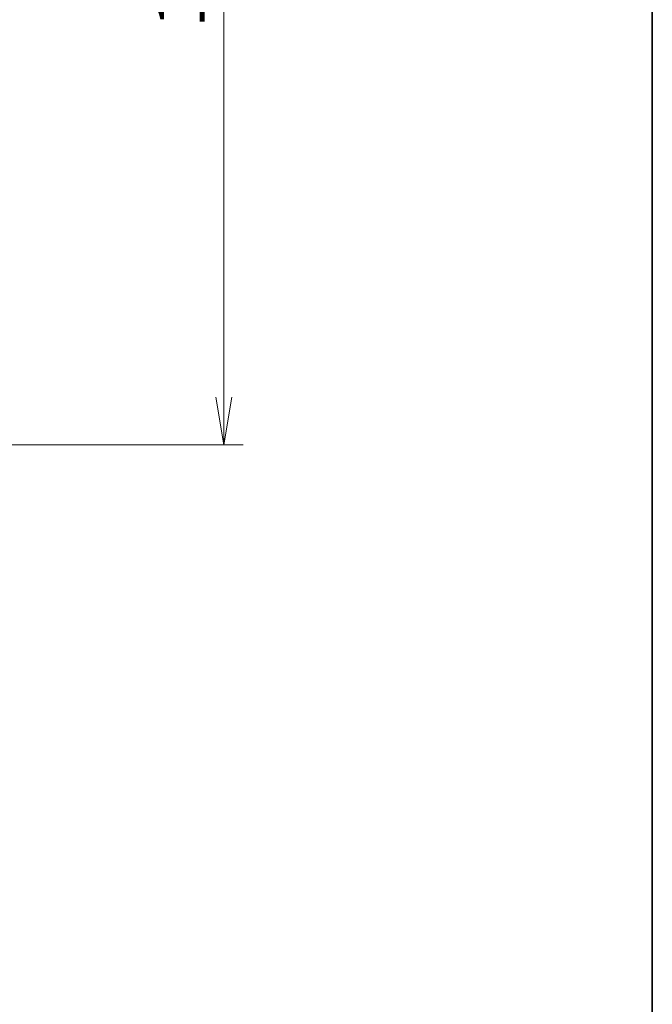
# Model space of a CAD drawing. Units: millimetres. Extents: x -1914 to 5444, y 28 to 1433.
# Drawn here: x 1304 to 1419, y 651 to 831 of the extents above; entities that cross this region are included whole.
import ezdxf

# ---------------------------------------------------------------- set-up
doc = ezdxf.new("R2010")
doc.units = ezdxf.units.MM
doc.header["$LTSCALE"] = 3.5
doc.layers.get('Defpoints').update_dxf_attribs({"lineweight": 25})
doc.layers.add('Border (ISO)', color=7, linetype='Continuous', lineweight=35)
doc.layers.add('Dimension (ISO)', color=7, linetype='Continuous', lineweight=18)
doc.styles.add('Note Text (TK)', font='txt')
doc.dimstyles.new('Default - Method 1b (TK)', dxfattribs={"dimscale": 3.5, "dimtxt": 2.5, "dimasz": 2.5, "dimexe": 1, "dimexo": 1.5, "dimgap": 1, "dimtad": 1, "dimrnd": 1e-08, "dimdsep": 46, "dimtxsty": 'Note Text (TK)', "dimblk": 'OPEN', "dimcen": 0.09, "dimdle": 5, "dimclrd": 100, "dimclre": 100, "dimclrt": 7, "dimadec": 1, "dimazin": 1, "dimtfac": 1, "dimtmove": 0, "dimatfit": 3, "dimldrblk": 'OPEN', "dimfxl": 1, "dimtolj": 1, "dimlwd": -1, "dimlwe": -1, "dimarcsym": 0})

# ---------------------------------------------------------------- blocks, each defined once
blk = doc.blocks.new('Borders tk図枠')
at = {"layer": 'Border (ISO)'}
blk.add_line((405.5, 289), (405.5, 8), dxfattribs=at)
blk = doc.blocks.new('_Open')
at = {"color": 0, "linetype": 'ByBlock', "lineweight": -2}
for p, q in [((-1, 0.167), (0, 0)), ((-1, -0.167), (0, 0)), ((0, 0), (-1, 0))]:
    blk.add_line(p, q, dxfattribs=at)
blk = doc.blocks.new('*D14')
at = {"layer": 'Defpoints', "color": 0}
for p in [(1291.33, 923.71), (1291.33, 753.71), (1340.88, 753.71)]:
    blk.add_point(p, dxfattribs=at)
at = {"layer": 'Dimension (ISO)', "color": 100}
for p, q in [((1296.58, 923.71), (1344.38, 923.71)), ((1340.88, 914.96), (1340.88, 762.46)), ((1296.58, 753.71), (1344.38, 753.71))]:
    blk.add_line(p, q, dxfattribs=at)
at = {"layer": 'Dimension (ISO)', "color": 100, "xscale": 8.75, "yscale": 8.75, "zscale": 8.75}
for p, rotation in [((1340.88, 923.71), 90), ((1340.88, 753.71), 270)]:
    blk.add_blockref('_Open', p, dxfattribs=dict(at, rotation=rotation))
at = {"layer": 'Dimension (ISO)', "color": 7, "insert": (1333, 830.06), "char_height": 8.75, "attachment_point": 4, "rotation": 90, "style": 'Note Text (TK)'}
blk.add_mtext('\\A1;170', dxfattribs=at)

msp = doc.modelspace()

# ---------------------------------------------------------------- block references
at = {"xscale": 3.5, "yscale": 3.5, "zscale": 3.5}
msp.add_blockref('Borders tk図枠', (0, 0), dxfattribs=at)

# ---------------------------------------------------------------- dimensions: what is measured, and where the dimension line sits
at = {"layer": 'Dimension (ISO)', "color": 100}
dim = msp.add_linear_dim(base=(1340.8788, 753.7131), p1=(1291.3329, 923.7131), p2=(1291.3329, 753.7131), angle=270, dimstyle='Default - Method 1b (TK)', override={"dimgap": 1, "dimdec": 0, "dimtol": 0, "dimlim": 0, "dimtp": 0, "dimtm": 0, "dimtdec": 0, "dimtofl": 0, "dimatfit": 1}, dxfattribs=at)
dim.commit()
dim.dimension.update_dxf_attribs({"geometry": '*D14', "text_midpoint": (1340.8788, 838.7131), "dimtype": 160})

doc.saveas('drawing.dxf')
